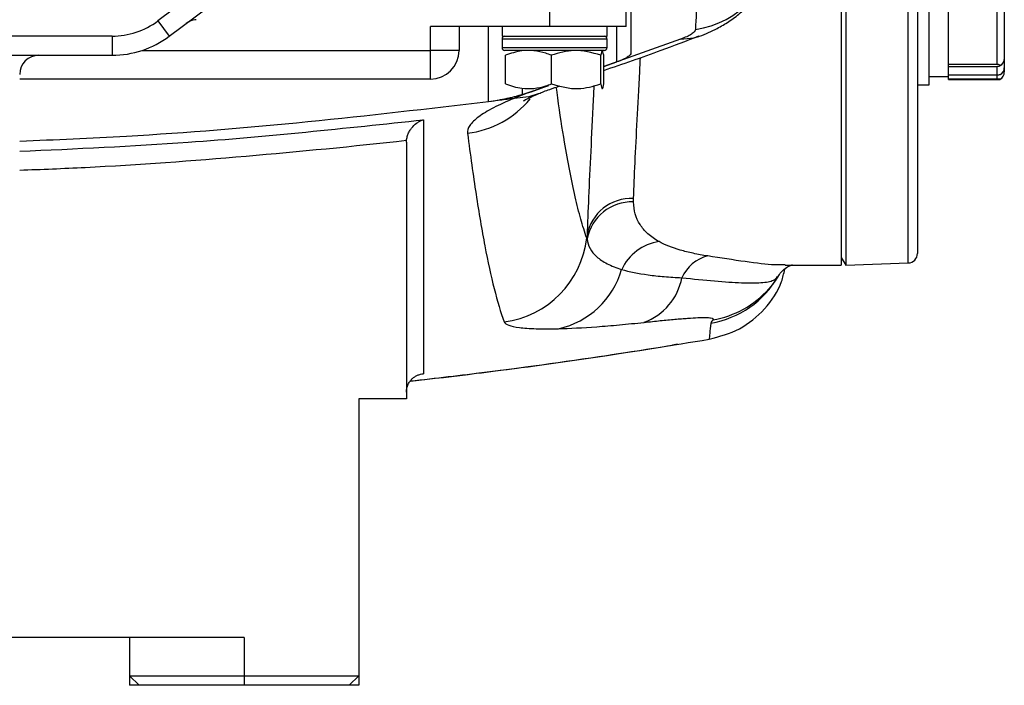
# Model space of a CAD drawing. Units: inches. Extents: x -45 to 37.8, y -19.4 to 28.5.
# Drawn here: x -11.3 to -7.2, y 0.8 to 3.5 of the extents above; entities that cross this region are included whole.
import ezdxf

# ---------------------------------------------------------------- set-up
doc = ezdxf.new("R2010")
doc.units = ezdxf.units.IN
doc.header["$MEASUREMENT"] = 0

msp = doc.modelspace()

# ---------------------------------------------------------------- linework, layer by layer
at = {"color": 7, "linetype": 'Continuous', "lineweight": 25}
for p, q in [((-7.8815, 7.69), (-7.8815, 2.4931)), ((-7.8618, 7.6893), (-7.8618, 2.4938)), ((-7.5665, 7.641), (-7.5665, 2.5422)), ((-10.6505, 3.438), (-9.9963, 3.9287)), ((-7.5185, 3.2375), (-7.5185, 3.8555)), ((-8.7673, 3.4774), (-8.7673, 3.7083)), ((-7.2385, 3.3215), (-7.2385, 3.578)), ((-7.2085, 3.5804), (-7.2085, 3.3419)), ((-7.4385, 3.3512), (-7.4385, 3.5482)), ((-10.6978, 3.501), (-10.6505, 3.438)), ((-9.0823, 3.4774), (-9.5744, 3.4774)), ((-9.5744, 3.379), (-9.5744, 3.4774)), ((-9.4563, 3.4774), (-9.4563, 3.379)), ((-9.2791, 3.4774), (-9.2791, 3.438)), ((-8.7673, 3.4774), (-9.0823, 3.4774)), ((-8.8461, 3.438), (-8.8461, 3.4774)), ((-10.8868, 3.438), (-11.6894, 3.438)), ((-10.8868, 3.438), (-10.8868, 3.3593)), ((-9.2791, 3.438), (-8.8813, 3.438)), ((-9.2791, 3.4262), (-9.2791, 3.3908)), ((-8.8813, 3.438), (-8.8461, 3.438)), ((-8.8461, 3.3908), (-8.8461, 3.4262)), ((-9.5744, 3.2609), (-9.5744, 3.379)), ((-9.4563, 3.379), (-9.5744, 3.379)), ((-8.8912, 3.379), (-9.2673, 3.379)), ((-8.8579, 3.379), (-8.8912, 3.379)), ((-11.5036, 3.3593), (-10.8868, 3.3593)), ((-9.2654, 3.2409), (-9.2654, 3.3596)), ((-9.0751, 3.2409), (-9.0751, 3.3596)), ((-8.8723, 3.2409), (-8.8723, 3.3596)), ((-8.8598, 3.2409), (-8.8598, 3.3596)), ((-8.8598, 3.313), (-8.8053, 3.3317)), ((-7.4385, 3.3215), (-7.4385, 3.3512)), ((-7.2085, 3.3419), (-7.2085, 3.308)), ((-7.2385, 3.3215), (-7.4385, 3.3215)), ((-7.4385, 3.3135), (-7.4385, 3.3215)), ((-7.4385, 3.3135), (-7.2385, 3.3135)), ((-7.4385, 3.3092), (-7.4385, 3.3135)), ((-7.4385, 3.2715), (-7.4385, 3.3092)), ((-7.2385, 3.277), (-7.2385, 3.3135)), ((-7.2085, 3.308), (-7.2085, 3.2907)), ((-9.5744, 3.2609), (-11.2673, 3.2609)), ((-7.5185, 3.2715), (-7.4385, 3.2715)), ((-7.2385, 3.277), (-7.4385, 3.277)), ((-7.4385, 3.261), (-7.4385, 3.2715)), ((-7.2385, 3.261), (-7.4385, 3.261)), ((-7.4385, 3.2592), (-7.4385, 3.261)), ((-7.4385, 3.2592), (-7.2385, 3.2592)), ((-9.1959, 3.1971), (-9.0864, 3.2349)), ((-7.5665, 3.2375), (-7.5185, 3.2375)), ((-9.6728, 3.0013), (-9.6728, 1.942)), ((-7.8815, 2.5253), (-7.8618, 2.4938)), ((-8.1117, 2.4931), (-7.8815, 2.4931)), ((-7.8618, 2.4938), (-7.6045, 2.5028)), ((-8.5552, 2.1672), (-8.5767, 2.1634)), ((-9.6728, 1.942), (-9.8697, 1.942)), ((-9.8697, 1.942), (-9.8697, 0.8002)), ((-10.3421, 0.9577), (-14.3185, 0.9577)), ((-10.8146, 0.9577), (-10.8146, 0.8002)), ((-10.3421, 0.9577), (-10.3421, 0.8002)), ((-10.8146, 0.8002), (-10.3421, 0.8002)), ((-10.8146, 0.8002), (-10.7752, 0.7609)), ((-10.8146, 0.8002), (-10.8146, 0.7609)), ((-10.3421, 0.8002), (-9.8697, 0.8002)), ((-10.3421, 0.8002), (-10.3421, 0.7609)), ((-9.8697, 0.8002), (-9.9091, 0.7609)), ((-9.8697, 0.8002), (-9.8697, 0.7609)), ((-10.7752, 0.7609), (-10.8146, 0.7609)), ((-10.3421, 0.7609), (-10.7752, 0.7609)), ((-9.9091, 0.7609), (-10.3421, 0.7609)), ((-9.8697, 0.7609), (-9.9091, 0.7609))]:
    msp.add_line(p, q, dxfattribs=at)
at = {"color": 8, "linetype": 'Continuous', "lineweight": 25}
for p, q in [((-7.6045, 2.5028), (-7.6045, 7.6803)), ((-10.1066, 3.9444), (-10.6978, 3.501)), ((-9.0823, 3.4774), (-9.0823, 3.6624)), ((-9.3351, 3.1675), (-9.3351, 3.4774)), ((-8.8053, 3.3317), (-8.8053, 3.4774)), ((-8.8813, 3.4262), (-9.2791, 3.4262)), ((-8.8461, 3.4262), (-8.8813, 3.4262)), ((-8.5432, 3.4253), (-8.8598, 3.3136)), ((-10.7638, 3.379), (-9.5744, 3.379)), ((-9.2791, 3.3908), (-8.8813, 3.3908)), ((-8.8813, 3.3908), (-8.8461, 3.3908)), ((-7.2385, 3.261), (-7.2385, 3.277)), ((-9.1959, 3.2234), (-9.1959, 3.1971))]:
    msp.add_line(p, q, dxfattribs=at)
at = {"color": 8, "linetype": 'Continuous', "lineweight": 25, "flags": 128}
for points in [[(-8.5432, 3.4253), (-8.4886, 3.4305), (-8.4675, 3.4369)], [(-9.1298, 3.2004), (-9.1681, 3.188), (-9.2295, 3.1812)]]:
    msp.add_lwpolyline(points, dxfattribs=at)
at = {"color": 7, "linetype": 'Continuous', "lineweight": 25, "flags": 128}
msp.add_lwpolyline([(-8.1407, 2.4487), (-8.1645, 2.4144), (-8.1793, 2.3965)], dxfattribs=at)
at = {"color": 7, "linetype": 'Continuous', "lineweight": 25}
for centre, radius, start, end in [((-8.5381, 3.8486), 0.3871, 278.3104, 356.4491), ((-10.8868, 3.753), 0.315, 270, 306.8699), ((-10.5333, 3.4275), 0.0787, 113.2609, 126.8683), ((-10.5333, 3.4275), 0.0787, 94.3484, 113.1711), ((-10.8868, 3.753), 0.3937, 270, 306.8699), ((-9.2673, 3.4262), 0.0118, 90, 180), ((-8.8579, 3.4262), 0.0118, 0, 90), ((-9.5744, 3.379), 0.1181, 270, 0), ((-9.2673, 3.3908), 0.0118, 180, 270), ((-8.8579, 3.3908), 0.0118, 270, 0), ((-11.1886, 3.2805), 0.0787, 90, 180), ((-8.7468, 2.5835), 0.1849, 86.9934, 169.6847), ((-8.7435, 2.5662), 0.1884, 88.0594, 169.052), ((-9.3215, 2.6503), 0.3941, 277.4847, 353.5002), ((-8.6015, 2.3892), 0.2037, 98.5577, 154.8227), ((-8.3919, 2.3777), 0.1588, 104.3406, 156.2471), ((-7.6059, 2.5422), 0.0394, 272, 0), ((-9.1222, 2.5733), 0.3501, 282.6361, 343.8409), ((-8.7791, 2.4887), 0.2463, 290.4174, 348.9834), ((-12.3303, 25.4853), 23.622, 276.50086, 279.14335)]:
    msp.add_arc(centre, radius, start, end, dxfattribs=at)
at = {"color": 8, "linetype": 'Continuous', "lineweight": 25}
for centre, radius, start, end in [((-9.4698, 3.4317), 0.3971, 277.0014, 320.4768), ((-8.4831, 2.6426), 0.3935, 279.4777, 330.404), ((-8.4736, 2.6546), 0.3914, 279.3339, 318.7433)]:
    msp.add_arc(centre, radius, start, end, dxfattribs=at)
at = {"color": 7, "linetype": 'Continuous', "lineweight": 25}
for centre, major_axis, ratio, start_param, end_param in [((-7.2385, 3.3419), (0.03, 0), 0.915451, 5.179859, 6.283185), ((-7.2385, 3.308), (0, 0.032), 0.937029, 3.609062, 4.712389), ((-7.2385, 3.2907), (0, 0.0343), 0.873602, 3.609062, 4.712389)]:
    msp.add_ellipse(centre, major_axis=major_axis, ratio=ratio, start_param=start_param, end_param=end_param, dxfattribs=at)
for points, knots in [([(-8.4676, 3.437), (-8.4667, 3.4373), (-8.4401, 3.4461), (-8.3996, 3.4652), (-8.3433, 3.4973), (-8.2962, 3.5327), (-8.2527, 3.5754), (-8.2149, 3.6253), (-8.1841, 3.6817), (-8.1634, 3.7435), (-8.153, 3.7883), (-8.1529, 3.8119), (-8.1528, 3.8135)], [0, 0, 0, 0, 0.005648, 0.168909, 0.280954, 0.396257, 0.511305, 0.628289, 0.747522, 0.868696, 0.991256, 1, 1, 1, 1]), ([(-8.4821, 3.4656), (-8.4823, 3.4627), (-8.4838, 3.4596), (-8.4893, 3.4532), (-8.4934, 3.4499), (-8.5039, 3.4429), (-8.5103, 3.4395), (-8.5252, 3.4324), (-8.5337, 3.4289), (-8.5432, 3.4253)], [0, 0, 0, 0, 0.25, 0.25, 0.5, 0.5, 0.75, 0.75, 1, 1, 1, 1]), ([(-8.8598, 3.2967), (-8.7807, 3.3238), (-8.6495, 3.3688), (-8.5193, 3.4189), (-8.4675, 3.4388)], [0, 0, 0, 0, 0.602347, 1, 1, 1, 1]), ([(-9.0751, 3.3596), (-9.083, 3.3624), (-9.1224, 3.3765), (-9.1885, 3.3844), (-9.2429, 3.3669), (-9.2654, 3.3596)], [0, 0, 0, 0, 0.128086, 0.638993, 1, 1, 1, 1]), ([(-8.8723, 3.3596), (-8.909, 3.3697), (-8.9768, 3.3884), (-9.0442, 3.3687), (-9.0751, 3.3596)], [0, 0, 0, 0, 0.540632, 1, 1, 1, 1]), ([(-8.8598, 3.3596), (-8.8621, 3.3697), (-8.8663, 3.3884), (-8.8704, 3.3687), (-8.8723, 3.3596)], [0, 0, 0, 0, 0.540632, 1, 1, 1, 1]), ([(-8.7477, 3.3693), (-8.7477, 3.3666), (-8.7489, 3.3637), (-8.7527, 3.3592), (-8.7543, 3.3577), (-8.758, 3.3546), (-8.7602, 3.353), (-8.7676, 3.3481), (-8.7737, 3.3449), (-8.7879, 3.3383), (-8.7961, 3.335), (-8.8053, 3.3317)], [0, 0, 0, 0, 0.25, 0.25, 0.375, 0.375, 0.5, 0.5, 0.75, 0.75, 1, 1, 1, 1]), ([(-7.225, 3.3174), (-7.2256, 3.3177), (-7.2278, 3.319), (-7.2317, 3.3206), (-7.236, 3.3214), (-7.2381, 3.3214), (-7.2385, 3.3215)], [0, 0, 0, 0, 0.161279, 0.578026, 0.917949, 1, 1, 1, 1]), ([(-7.2385, 3.3135), (-7.2368, 3.3136), (-7.2328, 3.3138), (-7.2283, 3.3155), (-7.2259, 3.3169), (-7.225, 3.3174)], [0, 0, 0, 0, 0.342237, 0.773182, 1, 1, 1, 1]), ([(-7.225, 3.2794), (-7.2256, 3.2792), (-7.2278, 3.2784), (-7.2317, 3.2774), (-7.236, 3.277), (-7.2381, 3.277), (-7.2385, 3.277)], [0, 0, 0, 0, 0.161279, 0.5780257, 0.9179489, 1, 1, 1, 1]), ([(-7.225, 3.26), (-7.2256, 3.2601), (-7.2278, 3.2604), (-7.2317, 3.2608), (-7.236, 3.2609), (-7.2381, 3.261), (-7.2385, 3.261)], [0, 0, 0, 0, 0.161279, 0.578026, 0.917949, 1, 1, 1, 1]), ([(-7.2385, 3.2592), (-7.2368, 3.2593), (-7.2328, 3.2593), (-7.2283, 3.2596), (-7.2259, 3.2599), (-7.225, 3.26)], [0, 0, 0, 0, 0.342237, 0.773182, 1, 1, 1, 1]), ([(-9.2654, 3.2409), (-9.2429, 3.2336), (-9.1885, 3.2161), (-9.1224, 3.224), (-9.083, 3.2381), (-9.0751, 3.2409)], [0, 0, 0, 0, 0.361007, 0.871914, 1, 1, 1, 1]), ([(-9.1299, 3.2003), (-9.1289, 3.2007), (-9.1164, 3.2061), (-9.0869, 3.2174), (-9.0545, 3.2284), (-9.0401, 3.2334)], [0, 0, 0, 0, 0.045713, 0.575077, 1, 1, 1, 1]), ([(-9.0751, 3.2409), (-9.0385, 3.2308), (-8.9706, 3.212), (-8.9033, 3.2318), (-8.8723, 3.2409)], [0, 0, 0, 0, 0.540632, 1, 1, 1, 1]), ([(-8.8723, 3.2409), (-8.8701, 3.2308), (-8.8659, 3.212), (-8.8617, 3.2318), (-8.8598, 3.2409)], [0, 0, 0, 0, 0.540632, 1, 1, 1, 1]), ([(-9.3351, 3.1675), (-9.5831, 3.1383), (-10.0792, 3.0799), (-10.7239, 3.027), (-11.1204, 3.01), (-11.2673, 3.0037)], [0, 0, 0, 0, 0.386274, 0.772548, 1, 1, 1, 1]), ([(-9.2295, 3.1812), (-9.2616, 3.1681), (-9.2897, 3.1552), (-9.3382, 3.1299), (-9.3587, 3.1176), (-9.3833, 3.0993), (-9.3905, 3.0933), (-9.4027, 3.0814), (-9.4077, 3.0756), (-9.4194, 3.0586), (-9.4227, 3.0478), (-9.4214, 3.0375)], [0, 0, 0, 0, 0.25, 0.25, 0.5, 0.5, 0.625, 0.625, 0.75, 0.75, 1, 1, 1, 1]), ([(-9.1959, 3.1971), (-9.205, 3.1941), (-9.2148, 3.1912), (-9.2307, 3.187), (-9.2362, 3.1856), (-9.2475, 3.1829), (-9.2534, 3.1816), (-9.2713, 3.1777), (-9.2835, 3.1754), (-9.3088, 3.1711), (-9.3219, 3.1692), (-9.3351, 3.1675)], [0, 0, 0, 0, 0.25, 0.25, 0.375, 0.375, 0.5, 0.5, 0.75, 0.75, 1, 1, 1, 1]), ([(-9.2295, 3.1812), (-9.2486, 3.1787), (-9.2838, 3.1741), (-9.3189, 3.1695), (-9.3351, 3.1675)], [0.737962616, 0.737962616, 0.737962616, 0.737962616, 0.742923003, 0.747125931, 0.747125931, 0.747125931, 0.747125931]), ([(-9.19, 3.1718), (-9.1902, 3.1717), (-9.1909, 3.1712), (-9.1825, 3.1763), (-9.1634, 3.1856), (-9.1448, 3.1944), (-9.1307, 3.1999), (-9.1296, 3.2003)], [0, 0, 0, 0, 0.109205, 0.367553, 0.654722, 0.972597, 1, 1, 1, 1]), ([(-9.6726, 3.0075), (-9.6722, 3.0132), (-9.6712, 3.0188), (-9.6682, 3.0295), (-9.6662, 3.0347), (-9.6617, 3.0444), (-9.659, 3.049), (-9.6533, 3.0574), (-9.6503, 3.0612), (-9.6406, 3.0719), (-9.6334, 3.0779), (-9.6223, 3.0849), (-9.6186, 3.087), (-9.6109, 3.0906), (-9.607, 3.0921), (-9.603, 3.0933)], [0, 0, 0, 0, 0.125, 0.125, 0.25, 0.25, 0.375, 0.375, 0.5, 0.5, 0.75, 0.75, 0.875, 0.875, 1, 1, 1, 1]), ([(-9.603, 3.0933), (-9.6031, 2.7966), (-9.6031, 2.5608), (-9.6032, 2.3422), (-9.6032, 2.3023), (-9.6032, 2.2302), (-9.6032, 2.198), (-9.6032, 2.113), (-9.6032, 2.0716), (-9.6032, 2.0457)], [0, 0, 0, 0, 0.5, 0.5, 0.625, 0.625, 0.75, 0.75, 1, 1, 1, 1]), ([(-9.4214, 3.0375), (-9.4097, 2.9476), (-9.3981, 2.864), (-9.3744, 2.7091), (-9.3624, 2.6379), (-9.3252, 2.4432), (-9.299, 2.3387), (-9.2701, 2.2595)], [0, 0, 0, 0, 0.25, 0.25, 0.5, 0.5, 1, 1, 1, 1]), ([(-8.6319, 2.5907), (-8.6406, 2.5956), (-8.6488, 2.6007), (-8.6641, 2.6115), (-8.6712, 2.6172), (-8.6908, 2.6349), (-8.7015, 2.6476), (-8.7273, 2.6885), (-8.736, 2.7194), (-8.7371, 2.7545)], [0, 0, 0, 0, 0.125, 0.125, 0.25, 0.25, 0.5, 0.5, 1, 1, 1, 1]), ([(-8.9284, 2.602), (-8.9252, 2.5737), (-8.912, 2.5493), (-8.8767, 2.5179), (-8.8623, 2.5082), (-8.8366, 2.4951), (-8.8273, 2.4909), (-8.8076, 2.483), (-8.7971, 2.4793), (-8.7859, 2.4759)], [0, 0, 0, 0, 0.5, 0.5, 0.75, 0.75, 0.875, 0.875, 1, 1, 1, 1]), ([(-8.4313, 2.5315), (-8.452, 2.5348), (-8.472, 2.5384), (-8.5097, 2.5465), (-8.5276, 2.5509), (-8.5779, 2.5654), (-8.6073, 2.5769), (-8.6319, 2.5907)], [0, 0, 0, 0, 0.25, 0.25, 0.5, 0.5, 1, 1, 1, 1]), ([(-8.7859, 2.4759), (-8.7546, 2.4666), (-8.718, 2.4593), (-8.6557, 2.4508), (-8.6337, 2.4484), (-8.5873, 2.4444), (-8.5628, 2.4428), (-8.5373, 2.4416)], [0, 0, 0, 0, 0.5, 0.5, 0.75, 0.75, 1, 1, 1, 1]), ([(-8.4254, 2.1882), (-8.3824, 2.1998), (-8.2963, 2.223), (-8.193, 2.3098), (-8.1306, 2.399), (-8.1176, 2.4592), (-8.1139, 2.4763)], [0, 0, 0, 0, 0.29466, 0.589319, 0.884007, 1, 1, 1, 1]), ([(-8.1415, 2.4457), (-8.1374, 2.4522), (-8.1275, 2.4685), (-8.1053, 2.4852), (-8.0889, 2.4935), (-8.0819, 2.4948), (-8.0837, 2.4946), (-8.0838, 2.4946)], [0, 0, 0, 0, 0.183336, 0.452368, 0.726481, 0.982889, 1, 1, 1, 1]), ([(-8.6931, 2.2578), (-8.6699, 2.2603), (-8.6477, 2.2627), (-8.6055, 2.2669), (-8.5855, 2.2688), (-8.5573, 2.2713), (-8.5483, 2.2721), (-8.5308, 2.2735), (-8.5223, 2.2742), (-8.4984, 2.2759), (-8.4842, 2.2767), (-8.4592, 2.2777), (-8.4485, 2.2779), (-8.4308, 2.2777), (-8.424, 2.2772), (-8.4141, 2.2756), (-8.411, 2.2745), (-8.4082, 2.2718), (-8.4084, 2.2702), (-8.4101, 2.2683)], [0, 0, 0, 0, 0.125, 0.125, 0.25, 0.25, 0.3125, 0.3125, 0.375, 0.375, 0.5, 0.5, 0.625, 0.625, 0.75, 0.75, 0.875, 0.875, 1, 1, 1, 1]), ([(-9.2701, 2.2595), (-9.2682, 2.2542), (-9.2619, 2.2496), (-9.2411, 2.2419), (-9.2265, 2.2388), (-9.1983, 2.2352), (-9.1878, 2.2342), (-9.1647, 2.2326), (-9.1521, 2.232), (-9.1114, 2.2308), (-9.0805, 2.2308), (-9.0456, 2.2317)], [0, 0, 0, 0, 0.25, 0.25, 0.5, 0.5, 0.625, 0.625, 0.75, 0.75, 1, 1, 1, 1]), ([(-9.0456, 2.2317), (-8.9996, 2.2328), (-8.947, 2.2355), (-8.8586, 2.2421), (-8.8276, 2.2446), (-8.7623, 2.2506), (-8.7284, 2.254), (-8.6931, 2.2578)], [0, 0, 0, 0, 0.5, 0.5, 0.75, 0.75, 1, 1, 1, 1]), ([(-9.6562, 2.0161), (-9.5524, 2.0279), (-9.2946, 2.0574), (-8.8842, 2.1142), (-8.5784, 2.1635), (-8.4254, 2.1882)], [0, 0, 0, 0, 0.252301, 0.626137, 1, 1, 1, 1]), ([(-9.6728, 1.9702), (-9.6728, 1.9761), (-9.6722, 1.9817), (-9.6698, 1.9925), (-9.668, 1.9976), (-9.6637, 2.007), (-9.6611, 2.0113), (-9.6554, 2.019), (-9.6523, 2.0225), (-9.6457, 2.0286), (-9.6422, 2.0314), (-9.6349, 2.0361), (-9.6312, 2.0381), (-9.6235, 2.0414), (-9.6195, 2.0427), (-9.6115, 2.0447), (-9.6073, 2.0454), (-9.6032, 2.0457)], [0, 0, 0, 0, 0.125, 0.125, 0.25, 0.25, 0.375, 0.375, 0.5, 0.5, 0.625, 0.625, 0.75, 0.75, 0.875, 0.875, 1, 1, 1, 1])]:
    msp.add_open_spline(points, degree=3, knots=knots, dxfattribs=at)
for points in [[(-8.4685, 3.7558), (-8.4726, 3.6544), (-8.4772, 3.5576), (-8.4821, 3.4656)], [(-8.7477, 3.6742), (-8.7477, 3.5671), (-8.7477, 3.4655), (-8.7477, 3.3693)], [(-9.1143, 3.2237), (-9.1565, 3.2095), (-9.195, 3.1953), (-9.2295, 3.1812)], [(-9.6728, 3.0013), (-9.6728, 3.0034), (-9.6728, 3.0054), (-9.6726, 3.0075)], [(-8.7371, 2.7545), (-8.7373, 2.759), (-8.7372, 2.7635), (-8.7371, 2.7682)], [(-8.9287, 2.6166), (-8.9291, 2.6129), (-8.9295, 2.6093), (-8.9299, 2.6056)], [(-8.9284, 2.602), (-8.9291, 2.6031), (-8.9296, 2.6044), (-8.9299, 2.6056)], [(-8.9287, 2.6166), (-8.9288, 2.6117), (-8.9287, 2.6068), (-8.9284, 2.602)], [(-8.4183, 2.2545), (-8.4218, 2.2214), (-8.4242, 2.1993), (-8.4254, 2.1882)], [(-8.4101, 2.2683), (-8.4146, 2.2633), (-8.4179, 2.2585), (-8.4183, 2.2545)]]:
    msp.add_open_spline(points, degree=3, dxfattribs=at)
at = {"color": 8, "linetype": 'Continuous', "lineweight": 25}
for points, knots in [([(-8.7371, 2.7682), (-8.7351, 2.8155), (-8.7312, 2.9103), (-8.7219, 3.0894), (-8.7139, 3.2368), (-8.7092, 3.3306), (-8.7082, 3.3499)], [0, 0, 0, 0, 0.309385, 0.618773, 0.921335, 1, 1, 1, 1]), ([(-8.9299, 2.6056), (-8.9382, 2.6308), (-8.9547, 2.6812), (-8.9856, 2.8045), (-9.0171, 2.9697), (-9.0422, 3.1287), (-9.0532, 3.2133), (-9.0552, 3.2281)], [0, 0, 0, 0, 0.177171, 0.354342, 0.709018, 0.94919, 1, 1, 1, 1]), ([(-8.9004, 3.2351), (-8.9013, 3.2148), (-8.906, 3.1153), (-8.9138, 2.9587), (-8.9229, 2.7679), (-8.9268, 2.667), (-8.9287, 2.6166)], [0, 0, 0, 0, 0.077339, 0.379858, 0.689928, 1, 1, 1, 1]), ([(-11.2673, 2.9633), (-11.0355, 2.9739), (-10.4794, 2.9991), (-9.9259, 3.0586), (-9.603, 3.0933)], [0, 0, 0, 0, 0.416838, 1, 1, 1, 1]), ([(-9.6726, 3.0075), (-9.6727, 3.0075), (-9.8929, 2.9826), (-10.3341, 2.9399), (-10.8659, 2.8997), (-11.1773, 2.8876), (-11.2673, 2.8842)], [0, 0, 0, 0, 0.0001492, 0.4156317, 0.8311146, 1, 1, 1, 1]), ([(-8.1117, 2.4952), (-8.1254, 2.4948), (-8.1685, 2.4934), (-8.2734, 2.507), (-8.3781, 2.5233), (-8.4313, 2.5315)], [0, 0, 0, 0, 0.187733, 0.588057, 1, 1, 1, 1]), ([(-8.5373, 2.4416), (-8.491, 2.4371), (-8.3971, 2.4278), (-8.2886, 2.4199), (-8.2071, 2.42), (-8.1588, 2.4284), (-8.1476, 2.4414), (-8.1429, 2.4468)], [0, 0, 0, 0, 0.207625, 0.421237, 0.629464, 0.843528, 1, 1, 1, 1])]:
    msp.add_open_spline(points, degree=3, knots=knots, dxfattribs=at)

doc.saveas('drawing.dxf')
